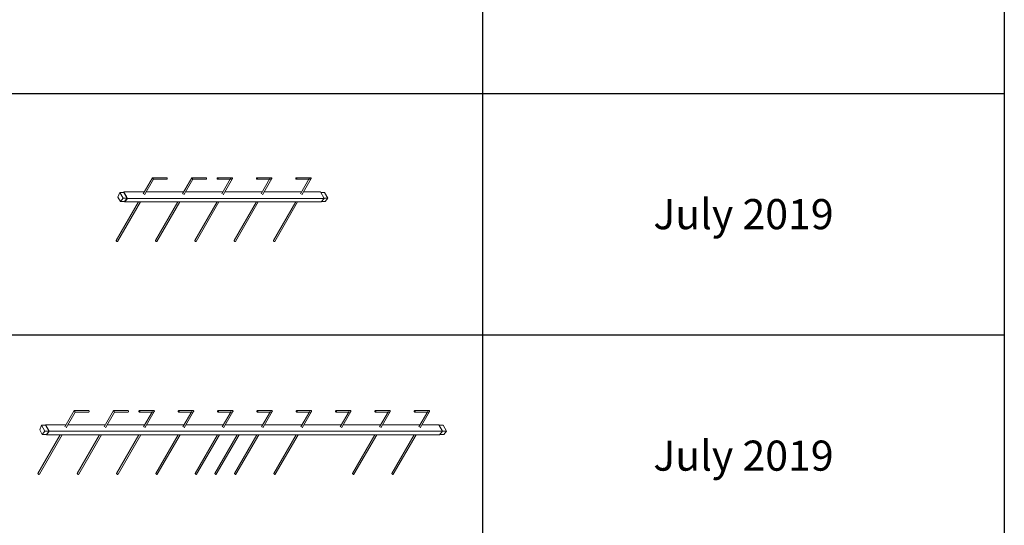
# Model space of a CAD drawing. Units: millimetres. Extents: x 22120 to 50720, y 48129 to 89431.
# Drawn here: x 45813 to 50720, y 71241 to 73759 of the extents above; entities that cross this region are included whole.
import ezdxf

# ---------------------------------------------------------------- set-up
doc = ezdxf.new("R2010")
doc.units = ezdxf.units.MM
doc.layers.add('PLAKA_Construction_Accesories', color=5, linetype='Continuous', lineweight=18)
doc.layers.add('Undef', color=5, linetype='Continuous')
doc.styles.get("Standard").update_dxf_attribs({"font": 'arial.ttf'})

# ---------------------------------------------------------------- blocks, each defined once
blk = doc.blocks.new('*T41')
at = {"color": 0, "linetype": 'ByBlock', "lineweight": -2, "transparency": 16777216}
for p, q in [((0, 0), (28600, 0)), ((0, 0), (0, -41302)), ((28600, 0), (28600, -41302)), ((0, -1603), (28600, -1603)), ((2600, -1603), (2600, -40099)), ((5200, -1603), (5200, -40099)), ((7800, -1603), (7800, -40099)), ((10400, -1603), (10400, -40099)), ((13000, -1603), (13000, -40099)), ((15600, -1603), (15600, -40099)), ((18200, -1603), (18200, -40099)), ((20800, -1603), (20800, -40099)), ((23400, -1603), (23400, -40099)), ((26000, -1603), (26000, -41302)), ((0, -2806), (28600, -2806)), ((0, -4009), (28600, -4009)), ((0, -5212), (28600, -5212)), ((0, -6415), (28600, -6415)), ((0, -7618), (28600, -7618)), ((0, -8821), (28600, -8821)), ((0, -10024), (28600, -10024)), ((0, -11227), (28600, -11227)), ((0, -12430), (28600, -12430)), ((0, -13633), (28600, -13633)), ((0, -14836), (28600, -14836)), ((0, -16039), (28600, -16039)), ((0, -17242), (28600, -17242)), ((0, -18445), (28600, -18445)), ((0, -19648), (28600, -19648)), ((0, -20851), (28600, -20851)), ((0, -22054), (28600, -22054)), ((0, -23257), (28600, -23257)), ((0, -24460), (28600, -24460)), ((0, -25663), (28600, -25663)), ((0, -26866), (28600, -26866)), ((0, -28069), (28600, -28069)), ((0, -29272), (28600, -29272)), ((0, -30475), (28600, -30475)), ((0, -31678), (28600, -31678)), ((0, -32881), (28600, -32881)), ((0, -34084), (28600, -34084)), ((0, -35287), (28600, -35287)), ((0, -36490), (28600, -36490)), ((0, -37693), (28600, -37693)), ((0, -38896), (28600, -38896)), ((0, -40099), (28600, -40099)), ((0, -41302), (28600, -41302))]:
    blk.add_line(p, q, dxfattribs=at)
at = {"color": 169, "transparency": 16777216}
for points in [[(0, 0), (0, -1603), (28600, 0), (28600, -1603)], [(0, -40099), (0, -41302), (26000, -40099), (26000, -41302)], [(26000, -40099), (26000, -41302), (28600, -40099), (28600, -41302)]]:
    blk.add_solid(points, dxfattribs=at)
at = {"color": 0, "transparency": 16777216, "attachment_point": 5}
for s, insert, char_height, width in [('{\\fArial|b1|i0|c0|p34;PLAKA Stabox S FAMILY}', (14300, -801.5), 500, 28597), ('{\\fISOCPEUR|b0|i0|c0|p34;CLOSED systems}', (1300, -2204.5), 150, 2597), ('{\\fISOCPEUR|b0|i0|c0|p34;Side view}', (3900, -2204.5), 150, 2597), ('{\\fISOCPEUR|b0|i0|c0|p34;Front view}', (6500, -2204.5), 150, 2597), ('{\\fISOCPEUR|b0|i0|c0|p34;Bottom view}', (9100, -2204.5), 150, 2597), ('{\\fISOCPEUR|b0|i0|c0|p34;3D}', (11700, -2204.5), 150, 2597), ('{\\fISOCPEUR|b0|i0|c0|p34;OPEN systems}', (14300, -2204.5), 150, 2597), ('{\\fISOCPEUR|b0|i0|c0|p34;Side view}', (16900, -2204.5), 150, 2597), ('{\\fISOCPEUR|b0|i0|c0|p34;Front view}', (19500, -2204.5), 150, 2597), ('{\\fISOCPEUR|b0|i0|c0|p34;Bottom view}', (22100, -2204.5), 150, 2597), ('{\\fISOCPEUR|b0|i0|c0|p34;3D}', (24700, -2204.5), 150, 2597), ('{\\fCalibri|b0|i0|c0|p34;Last edited on:}', (27300, -2204.5), 150, 2597), ('{\\fISOCPEUR|b0|i0|c0|p34;Stabox Closed Default }', (1300, -3407.5), 150, 2597), ('{\\fISOCPEUR|b0|i0|c0|p34;Stabox Open Default}', (14300, -3407.5), 150, 2597), ('{\\fCalibri|b0|i0|c0|p34;July 2019}', (27300, -3407.5), 150, 2597), ('{\\fCalibri|b0|i0|c0|p34;Stabox S Closed 45S-06-200-1250}', (1300, -4610.5), 150, 2597), ('{\\fCalibri|b0|i0|c0;Stabox S Open 45S-06-200-1250', (14300, -4610.5), 150, 2597), ('{\\fCalibri|b0|i0|c0|p34;July 2019}', (27300, -4610.5), 150, 2597), ('{\\fCalibri|b0|i0|c0|p34;Stabox S Closed 45S-06-200-2450}', (1300, -5813.5), 150, 2597), ('{\\fCalibri|b0|i0|c0;Stabox S Open 45S-06-200-2450', (14300, -5813.5), 150, 2597), ('{\\fCalibri|b0|i0|c0|p34;July 2019}', (27300, -5813.5), 150, 2597), ('{\\fCalibri|b0|i0|c0;Stabox S Closed 45S-06-240-1250', (1300, -7016.5), 150, 2597), ('{\\fCalibri|b0|i0|c0;Stabox S Open 45S-06-240-1250', (14300, -7016.5), 150, 2597), ('{\\fCalibri|b0|i0|c0|p34;July 2019}', (27300, -7016.5), 150, 2597), ('{\\fCalibri|b0|i0|c0;Stabox S Closed 45S-06-240-2450', (1300, -8219.5), 150, 2597), ('{\\fCalibri|b0|i0|c0;Stabox S Open 45S-06-240-2450', (14300, -8219.5), 150, 2597), ('{\\fCalibri|b0|i0|c0|p34;July 2019}', (27300, -8219.5), 150, 2597), ('{\\fCalibri|b0|i0|c0;Stabox S Closed 45S-06-300-1250', (1300, -9422.5), 150, 2597), ('{\\fCalibri|b0|i0|c0;Stabox S Open 45S-06-300-1250', (14300, -9422.5), 150, 2597), ('{\\fCalibri|b0|i0|c0|p34;July 2019}', (27300, -9422.5), 150, 2597), ('{\\fCalibri|b0|i0|c0;Stabox S Closed 45S-06-300-2450', (1300, -10625.5), 150, 2597), ('{\\fCalibri|b0|i0|c0;Stabox S Open 45S-06-300-2450', (14300, -10625.5), 150, 2597), ('{\\fCalibri|b0|i0|c0|p34;July 2019}', (27300, -10625.5), 150, 2597), ('{\\fCalibri|b0|i0|c0;Stabox S Closed 45S-08-150-1250', (1300, -11828.5), 150, 2597), ('{\\fCalibri|b0|i0|c0;Stabox S Open 45S-08-150-1250', (14300, -11828.5), 150, 2597), ('{\\fCalibri|b0|i0|c0|p34;July 2019}', (27300, -11828.5), 150, 2597), ('{\\fCalibri|b0|i0|c0;Stabox S Closed 45S-08-150-2450', (1300, -13031.5), 150, 2597), ('{\\fCalibri|b0|i0|c0;Stabox S Open 45S-08-150-2450', (14300, -13031.5), 150, 2597), ('{\\fCalibri|b0|i0|c0|p34;July 2019}', (27300, -13031.5), 150, 2597), ('{\\fCalibri|b0|i0|c0;Stabox S Closed 45S-08-200-1250', (1300, -14234.5), 150, 2597), ('{\\fCalibri|b0|i0|c0;Stabox S Open 45S-08-200-1250', (14300, -14234.5), 150, 2597), ('{\\fCalibri|b0|i0|c0|p34;July 2019}', (27300, -14234.5), 150, 2597), ('{\\fCalibri|b0|i0|c0;Stabox S Closed 45S-08-200-2450', (1300, -15437.5), 150, 2597), ('{\\fCalibri|b0|i0|c0;Stabox S Open 45S-08-200-2450', (14300, -15437.5), 150, 2597), ('{\\fCalibri|b0|i0|c0|p34;July 2019}', (27300, -15437.5), 150, 2597), ('{\\fCalibri|b0|i0|c0;Stabox S Closed 45S-08-240-1250', (1300, -16640.5), 150, 2597), ('{\\fCalibri|b0|i0|c0;Stabox S Open 45S-08-240-1250', (14300, -16640.5), 150, 2597), ('{\\fCalibri|b0|i0|c0|p34;July 2019}', (27300, -16640.5), 150, 2597), ('{\\fCalibri|b0|i0|c0;Stabox S Closed 45S-08-240-2450', (1300, -17843.5), 150, 2597), ('{\\fCalibri|b0|i0|c0;Stabox S Open 45S-08-240-2450', (14300, -17843.5), 150, 2597), ('{\\fCalibri|b0|i0|c0|p34;July 2019}', (27300, -17843.5), 150, 2597), ('{\\fCalibri|b0|i0|c0;Stabox S Closed 45S-10-150-1250', (1300, -19046.5), 150, 2597), ('{\\fCalibri|b0|i0|c0;Stabox S Open 45S-10-150-1250', (14300, -19046.5), 150, 2597), ('{\\fCalibri|b0|i0|c0|p34;July 2019}', (27300, -19046.5), 150, 2597), ('{\\fCalibri|b0|i0|c0;Stabox S Closed 45S-10-150-2450', (1300, -20249.5), 150, 2597), ('{\\fCalibri|b0|i0|c0;Stabox S Open 45S-10-150-2450', (14300, -20249.5), 150, 2597), ('{\\fCalibri|b0|i0|c0|p34;July 2019}', (27300, -20249.5), 150, 2597), ('{\\fCalibri|b0|i0|c0;Stabox S Closed 45S-10-200-1250', (1300, -21452.5), 150, 2597), ('{\\fCalibri|b0|i0|c0;Stabox S Open 45S-10-200-1250', (14300, -21452.5), 150, 2597), ('{\\fCalibri|b0|i0|c0|p34;July 2019}', (27300, -21452.5), 150, 2597), ('{\\fCalibri|b0|i0|c0;Stabox S Closed 45S-10-200-2450', (1300, -22655.5), 150, 2597), ('{\\fCalibri|b0|i0|c0;Stabox S Open 45S-10-200-2450', (14300, -22655.5), 150, 2597), ('{\\fCalibri|b0|i0|c0|p34;July 2019}', (27300, -22655.5), 150, 2597), ('{\\fCalibri|b0|i0|c0;Stabox S Closed 60S-10-150-1250', (1300, -23858.5), 150, 2597), ('{\\fCalibri|b0|i0|c0;Stabox S Open 60S-10-150-1250', (14300, -23858.5), 150, 2597), ('{\\fCalibri|b0|i0|c0|p34;July 2019}', (27300, -23858.5), 150, 2597), ('{\\fCalibri|b0|i0|c0;Stabox S Closed 60S-10-150-2450', (1300, -25061.5), 150, 2597), ('{\\fCalibri|b0|i0|c0;Stabox S Open 60S-10-150-2450', (14300, -25061.5), 150, 2597), ('{\\fCalibri|b0|i0|c0|p34;July 2019}', (27300, -25061.5), 150, 2597), ('{\\fCalibri|b0|i0|c0;Stabox S Closed 60S-10-200-1250', (1300, -26264.5), 150, 2597), ('{\\fCalibri|b0|i0|c0;Stabox S Open 60S-10-200-1250', (14300, -26264.5), 150, 2597), ('{\\fCalibri|b0|i0|c0|p34;July 2019}', (27300, -26264.5), 150, 2597), ('{\\fCalibri|b0|i0|c0;Stabox S Closed 60S-10-200-2450', (1300, -27467.5), 150, 2597), ('{\\fCalibri|b0|i0|c0;Stabox S Open 60S-10-200-2450', (14300, -27467.5), 150, 2597), ('{\\fCalibri|b0|i0|c0|p34;July 2019}', (27300, -27467.5), 150, 2597), ('{\\fCalibri|b0|i0|c0|p34;Stabox S Closed 60S-08-150-1250}', (1300, -28670.5), 150, 2597), ('{\\fCalibri|b0|i0|c0|p34;Stabox S Open 60S-08-150-1250}', (14300, -28670.5), 150, 2597), ('{\\fCalibri|b0|i0|c0|p34;July 2019}', (27300, -28670.5), 150, 2597), ('{\\fCalibri|b0|i0|c0|p34;Stabox S Closed 60S-08-150-2450}', (1300, -29873.5), 150, 2597), ('{\\fCalibri|b0|i0|c0|p34;Stabox S Open 60S-08-150-2450}', (14300, -29873.5), 150, 2597), ('{\\fCalibri|b0|i0|c0|p34;July 2019}', (27300, -29873.5), 150, 2597), ('{\\fCalibri|b0|i0|c0|p34;Stabox S Closed 60S-08-200-1250}', (1300, -31076.5), 150, 2597), ('{\\fCalibri|b0|i0|c0|p34;Stabox S Open 60S-08-200-1250}', (14300, -31076.5), 150, 2597), ('{\\fCalibri|b0|i0|c0|p34;July 2019}', (27300, -31076.5), 150, 2597), ('{\\fCalibri|b0|i0|c0|p34;Stabox S Closed 60S-08-200-2450}', (1300, -32279.5), 150, 2597), ('{\\fCalibri|b0|i0|c0|p34;Stabox S Open 60S-08-200-2450}', (14300, -32279.5), 150, 2597), ('{\\fCalibri|b0|i0|c0|p34;July 2019}', (27300, -32279.5), 150, 2597), ('{\\fCalibri|b0|i0|c0;Stabox S Closed 90S-10-100-1250', (1300, -33482.5), 150, 2597), ('{\\fCalibri|b0|i0|c0;Stabox S Open 90S-10-100-1250', (14300, -33482.5), 150, 2597), ('{\\fCalibri|b0|i0|c0|p34;July 2019}', (27300, -33482.5), 150, 2597), ('{\\fCalibri|b0|i0|c0;Stabox S Closed 90S-10-150-1250', (1300, -34685.5), 150, 2597), ('{\\fCalibri|b0|i0|c0;Stabox S Open 90S-10-150-1250', (14300, -34685.5), 150, 2597), ('{\\fCalibri|b0|i0|c0|p34;July 2019}', (27300, -34685.5), 150, 2597), ('{\\fCalibri|b0|i0|c0;Stabox S Closed 90S-12-100-1250', (1300, -35888.5), 150, 2597), ('{\\fCalibri|b0|i0|c0;Stabox S Open 90S-12-100-1250', (14300, -35888.5), 150, 2597), ('{\\fCalibri|b0|i0|c0|p34;July 2019}', (27300, -35888.5), 150, 2597), ('{\\fCalibri|b0|i0|c0;Stabox S Closed 90S-12-150-1250', (1300, -37091.5), 150, 2597), ('{\\fCalibri|b0|i0|c0;Stabox S Open 90S-12-150-1250', (14300, -37091.5), 150, 2597), ('{\\fCalibri|b0|i0|c0|p34;July 2019}', (27300, -37091.5), 150, 2597), ('{\\fCalibri|b0|i0|c0;Stabox S Closed 90S-12-200-1250', (1300, -38294.5), 150, 2597), ('{\\fCalibri|b0|i0|c0;Stabox S Open 90S-12-200-1250', (14300, -38294.5), 150, 2597), ('{\\fCalibri|b0|i0|c0|p34;July 2019}', (27300, -38294.5), 150, 2597), ('For more info visit www.plakagroup.com', (13000, -40700.5), 450, 25997)]:
    blk.add_mtext(s, dxfattribs=dict(at, insert=insert, char_height=char_height, width=width))
blk = doc.blocks.new('Stabox S - 45S-08-240-1250-297423-_3D_ Copy 2')
at = {"layer": 'PLAKA_Construction_Accesories'}
for p, q in [((-155, 1768.7), (41.5, 1655.3)), ((41.5, 1664.5), (-151, 1775.7)), ((65.6, 1766.9), (43.5, 1754.2)), ((88.7, 1757.4), (65.6, 1766.9)), ((42.2, 1733.8), (41.5, 1733.4)), ((41.5, 1733.4), (59.2, 1719.1)), ((41.5, 1733.4), (41.5, 753.6)), ((59.3, 1720), (42.2, 1733.8)), ((43.5, 1754.2), (60, 1740.8)), ((43.5, 1754.2), (43.5, 1733.8)), ((60, 1720.4), (43.5, 1733.8)), ((59.2, 1719.1), (91, 1737.5)), ((59.2, 1719.1), (59.2, 739.3)), ((60, 1720.4), (59.3, 1720)), ((60, 1740.8), (88.7, 1757.4)), ((60, 1740.8), (60, 1720.4)), ((88.7, 1737), (60, 1720.4)), ((67.8, 1724.9), (60, 1720.4)), ((80.9, 1732.5), (67.8, 1724.9)), ((88.7, 1737), (80.9, 1732.5)), ((88.7, 1757.4), (88.7, 1737)), ((91, 1737.5), (88.7, 1738.4)), ((88.7, 1737.7), (89.5, 1737.4)), ((89.5, 1737.4), (88.7, 1737)), ((91, 1737.5), (91, 1636)), ((76.9, 1634.9), (154.2, 1590.3)), ((162.2, 1594.9), (80.9, 1641.8)), ((91, 1626.7), (91, 1440)), ((-155, 1572.8), (41.5, 1459.3)), ((41.5, 1468.6), (-151, 1579.7)), ((154.2, 1590.3), (154.2, 1523.2)), ((162.2, 1523.2), (162.2, 1594.9)), ((76.9, 1438.9), (154.2, 1394.3)), ((162.2, 1398.9), (80.9, 1445.8)), ((91, 1430.8), (91, 1244)), ((-155, 1376.8), (41.5, 1263.4)), ((41.5, 1272.6), (-151, 1383.7)), ((154.2, 1394.3), (154.2, 1327.2)), ((162.2, 1327.2), (162.2, 1398.9)), ((76.9, 1243), (158.2, 1196)), ((158.2, 1205.3), (80.9, 1249.9)), ((91, 1234.8), (91, 1048.1)), ((154.2, 1270), (154.2, 1203)), ((162.2, 1198.3), (162.2, 1270)), ((-155, 1180.9), (41.5, 1067.4)), ((41.5, 1076.7), (-151, 1187.8)), ((76.9, 1047), (158.2, 1000.1)), ((158.2, 1009.3), (80.9, 1053.9)), ((91, 1038.9), (91, 852.1)), ((154.2, 1074.1), (154.2, 1007)), ((162.2, 1002.4), (162.2, 1074.1)), ((-155, 984.9), (41.5, 871.5)), ((41.5, 880.7), (-151, 991.8)), ((76.9, 851), (158.2, 804.1)), ((158.2, 813.3), (80.9, 858)), ((91, 842.9), (91, 757.7)), ((154.2, 878.1), (154.2, 811)), ((162.2, 806.4), (162.2, 878.1)), ((59.2, 739.3), (41.5, 753.6)), ((43.5, 752), (43.5, 733.6)), ((91, 757.7), (59.2, 739.3)), ((60, 739.8), (60, 720.2)), ((88.7, 736.8), (60, 720.2)), ((88.7, 756.4), (88.7, 736.8)), ((60, 720.2), (43.5, 733.6))]:
    blk.add_line(p, q, dxfattribs=at)
for points in [[(-155, 1768.7, 0), (-155.4, 1769.1, 0), (-155.7, 1769.8, 0), (-155.8, 1770.6, 0), (-155.7, 1771.5, 0), (-155.4, 1772.4, 0), (-155, 1773.3, 0), (-154.4, 1774.2, 0), (-153.7, 1774.9, 0), (-153, 1775.5, 0)], [(-153, 1775.5, 0), (-152.2, 1775.8, 0), (-151.5, 1775.8, 0), (-151, 1775.7, 0)], [(-155, 1572.8, 0), (-155.4, 1573.2, 0), (-155.7, 1573.8, 0), (-155.8, 1574.6, 0), (-155.7, 1575.5, 0), (-155.4, 1576.5, 0), (-155, 1577.4, 0), (-154.4, 1578.2, 0), (-153.7, 1579, 0), (-153, 1579.5, 0)], [(-153, 1579.5, 0), (-152.2, 1579.8, 0), (-151.5, 1579.9, 0), (-151, 1579.7, 0)], [(161, 1594.2, 0), (160.2, 1593.7, 0), (159.2, 1593.2, 0), (158.2, 1592.6, 0), (157.1, 1592, 0), (156.2, 1591.4, 0), (155.3, 1590.9, 0), (154.7, 1590.6, 0), (154.3, 1590.3, 0), (154.2, 1590.3, 0)], [(162.2, 1594.9, 0), (162, 1594.8, 0), (161.6, 1594.6, 0), (161, 1594.2, 0)], [(161, 1521.5, 0), (160.2, 1521.2, 0), (159.2, 1520.9, 0), (158.2, 1520.9, 0), (157.1, 1520.9, 0), (156.2, 1521.2, 0), (155.3, 1521.5, 0), (154.7, 1522, 0), (154.3, 1522.6, 0), (154.2, 1523.2, 0)], [(162.2, 1523.2, 0), (162, 1522.6, 0), (161.6, 1522, 0), (161, 1521.5, 0)], [(-155, 1376.8, 0), (-155.4, 1377.2, 0), (-155.7, 1377.9, 0), (-155.8, 1378.6, 0), (-155.7, 1379.5, 0), (-155.4, 1380.5, 0), (-155, 1381.4, 0), (-154.4, 1382.3, 0), (-153.7, 1383, 0), (-153, 1383.5, 0)], [(-153, 1383.5, 0), (-152.2, 1383.9, 0), (-151.5, 1383.9, 0), (-151, 1383.7, 0)], [(161, 1398.2, 0), (160.2, 1397.8, 0), (159.2, 1397.2, 0), (158.2, 1396.6, 0), (157.1, 1396, 0), (156.2, 1395.5, 0), (155.3, 1395, 0), (154.7, 1394.6, 0), (154.3, 1394.4, 0), (154.2, 1394.3, 0)], [(162.2, 1398.9, 0), (162, 1398.8, 0), (161.6, 1398.6, 0), (161, 1398.2, 0)], [(161, 1325.6, 0), (160.2, 1325.2, 0), (159.2, 1325, 0), (158.2, 1324.9, 0), (157.1, 1325, 0), (156.2, 1325.2, 0), (155.3, 1325.6, 0), (154.7, 1326, 0), (154.3, 1326.6, 0), (154.2, 1327.2, 0)], [(162.2, 1327.2, 0), (162, 1326.6, 0), (161.6, 1326, 0), (161, 1325.6, 0)], [(155.3, 1271.7, 0), (154.7, 1271.2, 0), (154.3, 1270.6, 0), (154.2, 1270, 0), (154.3, 1269.5, 0), (154.7, 1268.9, 0), (155.3, 1268.4, 0), (156.2, 1268, 0), (157.1, 1267.8, 0), (158.2, 1267.7, 0), (159.2, 1267.8, 0), (160.2, 1268, 0), (161, 1268.4, 0)], [(161, 1268.4, 0), (161.6, 1268.9, 0), (162, 1269.5, 0), (162.2, 1270, 0), (162, 1270.6, 0), (161.6, 1271.2, 0), (161, 1271.7, 0), (160.2, 1272, 0), (159.2, 1272.3, 0), (158.2, 1272.4, 0), (157.1, 1272.3, 0), (156.2, 1272, 0), (155.3, 1271.7, 0)], [(-155, 1180.9, 0), (-155.4, 1181.3, 0), (-155.7, 1181.9, 0), (-155.8, 1182.7, 0), (-155.7, 1183.6, 0), (-155.4, 1184.5, 0), (-155, 1185.5, 0), (-154.4, 1186.3, 0), (-153.7, 1187, 0), (-153, 1187.6, 0)], [(-153, 1187.6, 0), (-152.2, 1187.9, 0), (-151.5, 1188, 0), (-151, 1187.8, 0)], [(154.2, 1203, 0), (154.3, 1201.7, 0), (154.7, 1200.3, 0), (155.3, 1199, 0), (156.2, 1197.8, 0), (157.1, 1196.8, 0), (158.2, 1196, 0), (159.2, 1195.6, 0), (160.2, 1195.5, 0), (161, 1195.7, 0)], [(161, 1195.7, 0), (161.6, 1196.3, 0), (162, 1197.2, 0), (162.2, 1198.3, 0)], [(155.3, 1075.7, 0), (154.7, 1075.2, 0), (154.3, 1074.7, 0), (154.2, 1074.1, 0), (154.3, 1073.5, 0), (154.7, 1072.9, 0), (155.3, 1072.5, 0), (156.2, 1072.1, 0), (157.1, 1071.9, 0), (158.2, 1071.8, 0), (159.2, 1071.9, 0), (160.2, 1072.1, 0), (161, 1072.5, 0)], [(161, 1072.5, 0), (161.6, 1072.9, 0), (162, 1073.5, 0), (162.2, 1074.1, 0), (162, 1074.7, 0), (161.6, 1075.2, 0), (161, 1075.7, 0), (160.2, 1076.1, 0), (159.2, 1076.3, 0), (158.2, 1076.4, 0), (157.1, 1076.3, 0), (156.2, 1076.1, 0), (155.3, 1075.7, 0)], [(-155, 984.9, 0), (-155.4, 985.3, 0), (-155.7, 985.9, 0), (-155.8, 986.7, 0), (-155.7, 987.6, 0), (-155.4, 988.6, 0), (-155, 989.5, 0), (-154.4, 990.4, 0), (-153.7, 991.1, 0), (-153, 991.6, 0)], [(-153, 991.6, 0), (-152.2, 991.9, 0), (-151.5, 992, 0), (-151, 991.8, 0)], [(154.2, 1007, 0), (154.3, 1005.7, 0), (154.7, 1004.4, 0), (155.3, 1003.1, 0), (156.2, 1001.8, 0), (157.1, 1000.8, 0), (158.2, 1000.1, 0), (159.2, 999.6, 0), (160.2, 999.5, 0), (161, 999.8, 0)], [(161, 999.8, 0), (161.6, 1000.4, 0), (162, 1001.3, 0), (162.2, 1002.4, 0)], [(155.3, 879.8, 0), (154.7, 879.3, 0), (154.3, 878.7, 0), (154.2, 878.1, 0), (154.3, 877.5, 0), (154.7, 877, 0), (155.3, 876.5, 0), (156.2, 876.1, 0), (157.1, 875.9, 0), (158.2, 875.8, 0), (159.2, 875.9, 0), (160.2, 876.1, 0), (161, 876.5, 0)], [(161, 876.5, 0), (161.6, 877, 0), (162, 877.5, 0), (162.2, 878.1, 0), (162, 878.7, 0), (161.6, 879.3, 0), (161, 879.8, 0), (160.2, 880.1, 0), (159.2, 880.4, 0), (158.2, 880.4, 0), (157.1, 880.4, 0), (156.2, 880.1, 0), (155.3, 879.8, 0)], [(154.2, 811, 0), (154.3, 809.8, 0), (154.7, 808.4, 0), (155.3, 807.1, 0), (156.2, 805.9, 0), (157.1, 804.9, 0), (158.2, 804.1, 0), (159.2, 803.7, 0), (160.2, 803.6, 0), (161, 803.8, 0)], [(161, 803.8, 0), (161.6, 804.4, 0), (162, 805.3, 0), (162.2, 806.4, 0)]]:
    blk.add_polyline3d(points, dxfattribs=at)
blk = doc.blocks.new('Stabox S - 45S-08-240-2450-297432-_3D_ Copy 2')
at = {"layer": 'PLAKA_Construction_Accesories'}
for p, q in [((-155, 2258.6), (41.5, 2145.2)), ((41.5, 2154.4), (-151, 2265.6)), ((42.2, 2223.7), (41.5, 2223.3)), ((41.5, 2223.3), (59.2, 2209)), ((41.5, 2223.3), (41.5, 263.7)), ((59.3, 2209.9), (42.2, 2223.7)), ((65.6, 2256.8), (43.5, 2244.1)), ((43.5, 2244.1), (60, 2230.7)), ((43.5, 2244.1), (43.5, 2223.7)), ((60, 2210.3), (43.5, 2223.7)), ((59.2, 2209), (91, 2227.4)), ((59.2, 2209), (59.2, 249.4)), ((60, 2210.3), (59.3, 2209.9)), ((60, 2230.7), (88.7, 2247.3)), ((60, 2230.7), (60, 2210.3)), ((88.7, 2226.9), (60, 2210.3)), ((67.8, 2214.8), (60, 2210.3)), ((88.7, 2247.3), (65.6, 2256.8)), ((80.9, 2222.4), (67.8, 2214.8)), ((88.7, 2226.9), (80.9, 2222.4)), ((88.7, 2247.3), (88.7, 2226.9)), ((91, 2227.4), (88.7, 2228.3)), ((88.7, 2227.6), (89.5, 2227.3)), ((89.5, 2227.3), (88.7, 2226.9)), ((91, 2227.4), (91, 2125.9)), ((76.9, 2124.8), (154.2, 2080.2)), ((162.2, 2084.8), (80.9, 2131.7)), ((91, 2116.6), (91, 1929.9)), ((-155, 2062.7), (41.5, 1949.2)), ((41.5, 1958.5), (-151, 2069.6)), ((154.2, 2080.2), (154.2, 2013.1)), ((162.2, 2013.1), (162.2, 2084.8)), ((76.9, 1928.8), (154.2, 1884.2)), ((162.2, 1888.8), (80.9, 1935.7)), ((91, 1920.7), (91, 1733.9)), ((-155, 1866.7), (41.5, 1753.3)), ((41.5, 1762.5), (-151, 1873.6)), ((154.2, 1884.2), (154.2, 1817.1)), ((162.2, 1817.1), (162.2, 1888.8)), ((76.9, 1732.9), (158.2, 1685.9)), ((158.2, 1695.2), (80.9, 1739.8)), ((91, 1724.7), (91, 1538)), ((154.2, 1759.9), (154.2, 1692.9)), ((162.2, 1688.2), (162.2, 1759.9)), ((-155, 1670.8), (41.5, 1557.3)), ((41.5, 1566.6), (-151, 1677.7)), ((76.9, 1536.9), (158.2, 1490)), ((158.2, 1499.2), (80.9, 1543.8)), ((91, 1528.7), (91, 1342)), ((154.2, 1564), (154.2, 1496.9)), ((162.2, 1492.3), (162.2, 1564)), ((-155, 1474.8), (41.5, 1361.4)), ((41.5, 1370.6), (-151, 1481.7)), ((-155, 1376.8), (41.5, 1263.4)), ((41.5, 1272.6), (-151, 1383.7)), ((76.9, 1340.9), (158.2, 1294)), ((158.2, 1303.2), (80.9, 1347.9)), ((91, 1332.8), (91, 1146.1)), ((154.2, 1368), (154.2, 1300.9)), ((162.2, 1296.3), (162.2, 1368)), ((-155, 1278.8), (41.5, 1165.4)), ((41.5, 1174.6), (-151, 1285.8)), ((76.9, 1145), (158.2, 1098)), ((158.2, 1107.3), (80.9, 1151.9)), ((91, 1136.8), (91, 950.1)), ((154.2, 1172.1), (154.2, 1105)), ((162.2, 1100.4), (162.2, 1172.1)), ((-155, 1082.9), (41.5, 969.4)), ((41.5, 978.7), (-151, 1089.8)), ((76.9, 949), (158.2, 902.1)), ((158.2, 911.3), (80.9, 955.9)), ((91, 940.9), (91, 754.2)), ((154.2, 976.1), (154.2, 909)), ((162.2, 904.4), (162.2, 976.1)), ((76.9, 753.1), (158.2, 706.1)), ((158.2, 715.4), (80.9, 760)), ((91, 744.9), (91, 558.2)), ((154.2, 780.2), (154.2, 713.1)), ((162.2, 708.4), (162.2, 780.2)), ((-155, 691), (41.5, 577.5)), ((41.5, 586.8), (-151, 697.9)), ((76.9, 557.1), (158.2, 510.2)), ((158.2, 519.4), (80.9, 564)), ((91, 549), (91, 362.2)), ((154.2, 584.2), (154.2, 517.1)), ((162.2, 512.5), (162.2, 584.2)), ((-155, 495), (41.5, 381.6)), ((41.5, 390.8), (-151, 501.9)), ((76.9, 361.1), (158.2, 314.2)), ((158.2, 323.4), (80.9, 368.1)), ((91, 353), (91, 267.8)), ((154.2, 388.2), (154.2, 321.1)), ((162.2, 316.5), (162.2, 388.2)), ((59.2, 249.4), (41.5, 263.7)), ((43.5, 262.1), (43.5, 243.7)), ((91, 267.8), (59.2, 249.4)), ((60, 249.9), (60, 230.3)), ((88.7, 246.9), (60, 230.3)), ((88.7, 266.5), (88.7, 246.9)), ((60, 230.3), (43.5, 243.7))]:
    blk.add_line(p, q, dxfattribs=at)
for points in [[(-155, 2258.6, 0), (-155.4, 2259, 0), (-155.7, 2259.7, 0), (-155.8, 2260.5, 0), (-155.7, 2261.4, 0), (-155.4, 2262.3, 0), (-155, 2263.2, 0), (-154.4, 2264.1, 0), (-153.7, 2264.8, 0), (-153, 2265.4, 0)], [(-153, 2265.4, 0), (-152.2, 2265.7, 0), (-151.5, 2265.7, 0), (-151, 2265.6, 0)], [(-155, 2062.7, 0), (-155.4, 2063.1, 0), (-155.7, 2063.7, 0), (-155.8, 2064.5, 0), (-155.7, 2065.4, 0), (-155.4, 2066.4, 0), (-155, 2067.3, 0), (-154.4, 2068.1, 0), (-153.7, 2068.9, 0), (-153, 2069.4, 0)], [(-153, 2069.4, 0), (-152.2, 2069.7, 0), (-151.5, 2069.8, 0), (-151, 2069.6, 0)], [(161, 2084.1, 0), (160.2, 2083.6, 0), (159.2, 2083.1, 0), (158.2, 2082.5, 0), (157.1, 2081.9, 0), (156.2, 2081.3, 0), (155.3, 2080.8, 0), (154.7, 2080.5, 0), (154.3, 2080.2, 0), (154.2, 2080.2, 0)], [(162.2, 2084.8, 0), (162, 2084.7, 0), (161.6, 2084.5, 0), (161, 2084.1, 0)], [(161, 2011.4, 0), (160.2, 2011.1, 0), (159.2, 2010.8, 0), (158.2, 2010.8, 0), (157.1, 2010.8, 0), (156.2, 2011.1, 0), (155.3, 2011.4, 0), (154.7, 2011.9, 0), (154.3, 2012.5, 0), (154.2, 2013.1, 0)], [(162.2, 2013.1, 0), (162, 2012.5, 0), (161.6, 2011.9, 0), (161, 2011.4, 0)], [(-155, 1866.7, 0), (-155.4, 1867.1, 0), (-155.7, 1867.8, 0), (-155.8, 1868.5, 0), (-155.7, 1869.4, 0), (-155.4, 1870.4, 0), (-155, 1871.3, 0), (-154.4, 1872.2, 0), (-153.7, 1872.9, 0), (-153, 1873.4, 0)], [(-153, 1873.4, 0), (-152.2, 1873.8, 0), (-151.5, 1873.8, 0), (-151, 1873.6, 0)], [(161, 1888.1, 0), (160.2, 1887.7, 0), (159.2, 1887.1, 0), (158.2, 1886.5, 0), (157.1, 1885.9, 0), (156.2, 1885.3, 0), (155.3, 1884.9, 0), (154.7, 1884.5, 0), (154.3, 1884.3, 0), (154.2, 1884.2, 0)], [(162.2, 1888.8, 0), (162, 1888.7, 0), (161.6, 1888.5, 0), (161, 1888.1, 0)], [(161, 1815.5, 0), (160.2, 1815.1, 0), (159.2, 1814.9, 0), (158.2, 1814.8, 0), (157.1, 1814.9, 0), (156.2, 1815.1, 0), (155.3, 1815.5, 0), (154.7, 1815.9, 0), (154.3, 1816.5, 0), (154.2, 1817.1, 0)], [(162.2, 1817.1, 0), (162, 1816.5, 0), (161.6, 1815.9, 0), (161, 1815.5, 0)], [(155.3, 1761.6, 0), (154.7, 1761.1, 0), (154.3, 1760.5, 0), (154.2, 1759.9, 0), (154.3, 1759.3, 0), (154.7, 1758.8, 0), (155.3, 1758.3, 0), (156.2, 1757.9, 0), (157.1, 1757.7, 0), (158.2, 1757.6, 0), (159.2, 1757.7, 0), (160.2, 1757.9, 0), (161, 1758.3, 0)], [(161, 1758.3, 0), (161.6, 1758.8, 0), (162, 1759.3, 0), (162.2, 1759.9, 0), (162, 1760.5, 0), (161.6, 1761.1, 0), (161, 1761.6, 0), (160.2, 1761.9, 0), (159.2, 1762.2, 0), (158.2, 1762.3, 0), (157.1, 1762.2, 0), (156.2, 1761.9, 0), (155.3, 1761.6, 0)], [(-155, 1670.8, 0), (-155.4, 1671.2, 0), (-155.7, 1671.8, 0), (-155.8, 1672.6, 0), (-155.7, 1673.5, 0), (-155.4, 1674.4, 0), (-155, 1675.4, 0), (-154.4, 1676.2, 0), (-153.7, 1676.9, 0), (-153, 1677.5, 0)], [(-153, 1677.5, 0), (-152.2, 1677.8, 0), (-151.5, 1677.9, 0), (-151, 1677.7, 0)], [(154.2, 1692.9, 0), (154.3, 1691.6, 0), (154.7, 1690.2, 0), (155.3, 1688.9, 0), (156.2, 1687.7, 0), (157.1, 1686.7, 0), (158.2, 1685.9, 0), (159.2, 1685.5, 0), (160.2, 1685.4, 0), (161, 1685.6, 0)], [(161, 1685.6, 0), (161.6, 1686.2, 0), (162, 1687.1, 0), (162.2, 1688.2, 0)], [(155.3, 1565.6, 0), (154.7, 1565.1, 0), (154.3, 1564.6, 0), (154.2, 1564, 0), (154.3, 1563.4, 0), (154.7, 1562.8, 0), (155.3, 1562.4, 0), (156.2, 1562, 0), (157.1, 1561.8, 0), (158.2, 1561.7, 0), (159.2, 1561.8, 0), (160.2, 1562, 0), (161, 1562.4, 0)], [(161, 1562.4, 0), (161.6, 1562.8, 0), (162, 1563.4, 0), (162.2, 1564, 0), (162, 1564.6, 0), (161.6, 1565.1, 0), (161, 1565.6, 0), (160.2, 1566, 0), (159.2, 1566.2, 0), (158.2, 1566.3, 0), (157.1, 1566.2, 0), (156.2, 1566, 0), (155.3, 1565.6, 0)], [(-155, 1474.8, 0), (-155.4, 1475.2, 0), (-155.7, 1475.8, 0), (-155.8, 1476.6, 0), (-155.7, 1477.5, 0), (-155.4, 1478.5, 0), (-155, 1479.4, 0), (-154.4, 1480.3, 0), (-153.7, 1481, 0), (-153, 1481.5, 0)], [(-153, 1481.5, 0), (-152.2, 1481.8, 0), (-151.5, 1481.9, 0), (-151, 1481.7, 0)], [(154.2, 1496.9, 0), (154.3, 1495.6, 0), (154.7, 1494.3, 0), (155.3, 1493, 0), (156.2, 1491.7, 0), (157.1, 1490.7, 0), (158.2, 1490, 0), (159.2, 1489.5, 0), (160.2, 1489.4, 0), (161, 1489.7, 0)], [(161, 1489.7, 0), (161.6, 1490.3, 0), (162, 1491.2, 0), (162.2, 1492.3, 0)], [(-155, 1376.8, 0), (-155.4, 1377.2, 0), (-155.7, 1377.9, 0), (-155.8, 1378.6, 0), (-155.7, 1379.5, 0), (-155.4, 1380.5, 0), (-155, 1381.4, 0), (-154.4, 1382.3, 0), (-153.7, 1383, 0), (-153, 1383.5, 0)], [(-153, 1383.5, 0), (-152.2, 1383.9, 0), (-151.5, 1383.9, 0), (-151, 1383.7, 0)], [(155.3, 1369.7, 0), (154.7, 1369.2, 0), (154.3, 1368.6, 0), (154.2, 1368, 0), (154.3, 1367.4, 0), (154.7, 1366.9, 0), (155.3, 1366.4, 0), (156.2, 1366, 0), (157.1, 1365.8, 0), (158.2, 1365.7, 0), (159.2, 1365.8, 0), (160.2, 1366, 0), (161, 1366.4, 0)], [(161, 1366.4, 0), (161.6, 1366.9, 0), (162, 1367.4, 0), (162.2, 1368, 0), (162, 1368.6, 0), (161.6, 1369.2, 0), (161, 1369.7, 0), (160.2, 1370, 0), (159.2, 1370.3, 0), (158.2, 1370.3, 0), (157.1, 1370.3, 0), (156.2, 1370, 0), (155.3, 1369.7, 0)], [(-155, 1278.8, 0), (-155.4, 1279.2, 0), (-155.7, 1279.9, 0), (-155.8, 1280.7, 0), (-155.7, 1281.6, 0), (-155.4, 1282.5, 0), (-155, 1283.5, 0), (-154.4, 1284.3, 0), (-153.7, 1285, 0), (-153, 1285.6, 0)], [(-153, 1285.6, 0), (-152.2, 1285.9, 0), (-151.5, 1285.9, 0), (-151, 1285.8, 0)], [(154.2, 1300.9, 0), (154.3, 1299.7, 0), (154.7, 1298.3, 0), (155.3, 1297, 0), (156.2, 1295.8, 0), (157.1, 1294.8, 0), (158.2, 1294, 0), (159.2, 1293.6, 0), (160.2, 1293.5, 0), (161, 1293.7, 0)], [(161, 1293.7, 0), (161.6, 1294.3, 0), (162, 1295.2, 0), (162.2, 1296.3, 0)], [(155.3, 1173.7, 0), (154.7, 1173.2, 0), (154.3, 1172.7, 0), (154.2, 1172.1, 0), (154.3, 1171.5, 0), (154.7, 1170.9, 0), (155.3, 1170.4, 0), (156.2, 1170.1, 0), (157.1, 1169.8, 0), (158.2, 1169.8, 0), (159.2, 1169.8, 0), (160.2, 1170.1, 0), (161, 1170.4, 0)], [(161, 1170.4, 0), (161.6, 1170.9, 0), (162, 1171.5, 0), (162.2, 1172.1, 0), (162, 1172.7, 0), (161.6, 1173.2, 0), (161, 1173.7, 0), (160.2, 1174.1, 0), (159.2, 1174.3, 0), (158.2, 1174.4, 0), (157.1, 1174.3, 0), (156.2, 1174.1, 0), (155.3, 1173.7, 0)], [(-155, 1082.9, 0), (-155.4, 1083.3, 0), (-155.7, 1083.9, 0), (-155.8, 1084.7, 0), (-155.7, 1085.6, 0), (-155.4, 1086.6, 0), (-155, 1087.5, 0), (-154.4, 1088.3, 0), (-153.7, 1089.1, 0), (-153, 1089.6, 0)], [(-153, 1089.6, 0), (-152.2, 1089.9, 0), (-151.5, 1090, 0), (-151, 1089.8, 0)], [(154.2, 1105, 0), (154.3, 1103.7, 0), (154.7, 1102.4, 0), (155.3, 1101, 0), (156.2, 1099.8, 0), (157.1, 1098.8, 0), (158.2, 1098, 0), (159.2, 1097.6, 0), (160.2, 1097.5, 0), (161, 1097.8, 0)], [(161, 1097.8, 0), (161.6, 1098.4, 0), (162, 1099.2, 0), (162.2, 1100.4, 0)], [(155.3, 977.7, 0), (154.7, 977.3, 0), (154.3, 976.7, 0), (154.2, 976.1, 0), (154.3, 975.5, 0), (154.7, 975, 0), (155.3, 974.5, 0), (156.2, 974.1, 0), (157.1, 973.9, 0), (158.2, 973.8, 0), (159.2, 973.9, 0), (160.2, 974.1, 0), (161, 974.5, 0)], [(161, 974.5, 0), (161.6, 975, 0), (162, 975.5, 0), (162.2, 976.1, 0), (162, 976.7, 0), (161.6, 977.3, 0), (161, 977.7, 0), (160.2, 978.1, 0), (159.2, 978.3, 0), (158.2, 978.4, 0), (157.1, 978.3, 0), (156.2, 978.1, 0), (155.3, 977.7, 0)], [(154.2, 909, 0), (154.3, 907.7, 0), (154.7, 906.4, 0), (155.3, 905.1, 0), (156.2, 903.9, 0), (157.1, 902.8, 0), (158.2, 902.1, 0), (159.2, 901.6, 0), (160.2, 901.6, 0), (161, 901.8, 0)], [(161, 901.8, 0), (161.6, 902.4, 0), (162, 903.3, 0), (162.2, 904.4, 0)], [(155.3, 781.8, 0), (154.7, 781.3, 0), (154.3, 780.7, 0), (154.2, 780.2, 0), (154.3, 779.6, 0), (154.7, 779, 0), (155.3, 778.5, 0), (156.2, 778.2, 0), (157.1, 777.9, 0), (158.2, 777.8, 0), (159.2, 777.9, 0), (160.2, 778.2, 0), (161, 778.5, 0)], [(161, 778.5, 0), (161.6, 779, 0), (162, 779.6, 0), (162.2, 780.2, 0), (162, 780.7, 0), (161.6, 781.3, 0), (161, 781.8, 0), (160.2, 782.2, 0), (159.2, 782.4, 0), (158.2, 782.5, 0), (157.1, 782.4, 0), (156.2, 782.2, 0), (155.3, 781.8, 0)], [(-155, 691, 0), (-155.4, 691.4, 0), (-155.7, 692, 0), (-155.8, 692.8, 0), (-155.7, 693.7, 0), (-155.4, 694.6, 0), (-155, 695.6, 0), (-154.4, 696.4, 0), (-153.7, 697.2, 0), (-153, 697.7, 0)], [(-153, 697.7, 0), (-152.2, 698, 0), (-151.5, 698.1, 0), (-151, 697.9, 0)], [(154.2, 713.1, 0), (154.3, 711.8, 0), (154.7, 710.4, 0), (155.3, 709.1, 0), (156.2, 707.9, 0), (157.1, 706.9, 0), (158.2, 706.1, 0), (159.2, 705.7, 0), (160.2, 705.6, 0), (161, 705.8, 0)], [(161, 705.8, 0), (161.6, 706.4, 0), (162, 707.3, 0), (162.2, 708.4, 0)], [(155.3, 585.8, 0), (154.7, 585.3, 0), (154.3, 584.8, 0), (154.2, 584.2, 0), (154.3, 583.6, 0), (154.7, 583, 0), (155.3, 582.6, 0), (156.2, 582.2, 0), (157.1, 582, 0), (158.2, 581.9, 0), (159.2, 582, 0), (160.2, 582.2, 0), (161, 582.6, 0)], [(161, 582.6, 0), (161.6, 583, 0), (162, 583.6, 0), (162.2, 584.2, 0), (162, 584.8, 0), (161.6, 585.3, 0), (161, 585.8, 0), (160.2, 586.2, 0), (159.2, 586.4, 0), (158.2, 586.5, 0), (157.1, 586.4, 0), (156.2, 586.2, 0), (155.3, 585.8, 0)], [(-155, 495, 0), (-155.4, 495.4, 0), (-155.7, 496, 0), (-155.8, 496.8, 0), (-155.7, 497.7, 0), (-155.4, 498.7, 0), (-155, 499.6, 0), (-154.4, 500.5, 0), (-153.7, 501.2, 0), (-153, 501.7, 0)], [(-153, 501.7, 0), (-152.2, 502, 0), (-151.5, 502.1, 0), (-151, 501.9, 0)], [(154.2, 517.1, 0), (154.3, 515.8, 0), (154.7, 514.5, 0), (155.3, 513.2, 0), (156.2, 511.9, 0), (157.1, 510.9, 0), (158.2, 510.2, 0), (159.2, 509.7, 0), (160.2, 509.6, 0), (161, 509.9, 0)], [(161, 509.9, 0), (161.6, 510.5, 0), (162, 511.4, 0), (162.2, 512.5, 0)], [(155.3, 389.9, 0), (154.7, 389.4, 0), (154.3, 388.8, 0), (154.2, 388.2, 0), (154.3, 387.6, 0), (154.7, 387.1, 0), (155.3, 386.6, 0), (156.2, 386.2, 0), (157.1, 386, 0), (158.2, 385.9, 0), (159.2, 386, 0), (160.2, 386.2, 0), (161, 386.6, 0)], [(161, 386.6, 0), (161.6, 387.1, 0), (162, 387.6, 0), (162.2, 388.2, 0), (162, 388.8, 0), (161.6, 389.4, 0), (161, 389.9, 0), (160.2, 390.2, 0), (159.2, 390.5, 0), (158.2, 390.5, 0), (157.1, 390.5, 0), (156.2, 390.2, 0), (155.3, 389.9, 0)], [(154.2, 321.1, 0), (154.3, 319.9, 0), (154.7, 318.5, 0), (155.3, 317.2, 0), (156.2, 316, 0), (157.1, 315, 0), (158.2, 314.2, 0), (159.2, 313.8, 0), (160.2, 313.7, 0), (161, 313.9, 0)], [(161, 313.9, 0), (161.6, 314.5, 0), (162, 315.4, 0), (162.2, 316.5, 0)]]:
    blk.add_polyline3d(points, dxfattribs=at)

msp = doc.modelspace()

# ---------------------------------------------------------------- block references
msp.add_blockref('*T41', (22120.4, 89431.1))
at = {"layer": 'Undef', "zscale": 10, "rotation": 90}
for name, p in [('Stabox S - 45S-08-240-1250-297423-_3D_ Copy 2', (48070, 72810)), ('Stabox S - 45S-08-240-2450-297432-_3D_ Copy 2', (48170, 71650))]:
    msp.add_blockref(name, p, dxfattribs=at)

doc.saveas('drawing.dxf')
